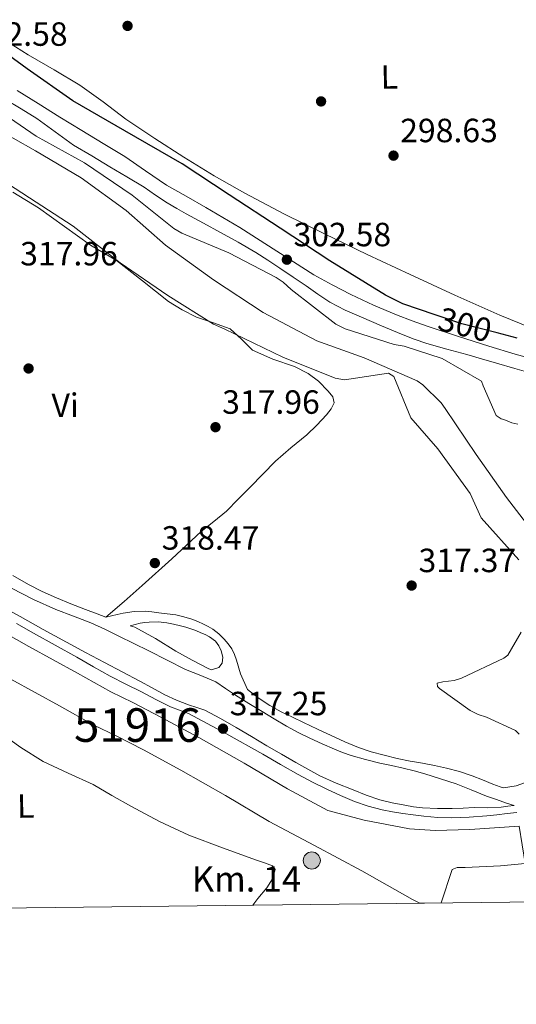
# Model space of a CAD drawing. Units: metres. Extents: x 580614 to 587550, y 4687259 to 4691969.
# Drawn here: x 583109 to 583257, y 4687259 to 4687552 of the extents above; entities that cross this region are included whole.
import ezdxf
from ezdxf.enums import TextEntityAlignment as Align

# ---------------------------------------------------------------- set-up
doc = ezdxf.new("R2010")
doc.units = ezdxf.units.M
doc.header["$MEASUREMENT"] = 0
doc.linetypes.add('DGN Style 3', pattern=[121.04022, 86.4573, -34.58292])
doc.linetypes.add('DGN Style 5', pattern=[60.52011, 25.93719, -34.58292])
for name, color, linetype, lineweight in [('Nivel 13', 7, 'Continuous', 0), ('Nivel 17', 7, 'Continuous', 0), ('Nivel 21', 7, 'Continuous', 0), ('Nivel 22', 7, 'Continuous', 0), ('Nivel 36', 7, 'Continuous', 0), ('Nivel 37', 7, 'Continuous', 0), ('Nivel 4', 7, 'Continuous', 0), ('Nivel 41', 7, 'Continuous', 0), ('Nivel 44', 7, 'Continuous', 0), ('Nivel 48', 7, 'Continuous', 0), ('Nivel 49', 7, 'Continuous', 0), ('Nivel 5', 7, 'Continuous', 0), ('Nivel 51', 7, 'Continuous', 0), ('Nivel 61', 7, 'Continuous', 0), ('Nivel 7', 7, 'Continuous', 0)]:
    doc.layers.add(name, color=color, linetype=linetype, lineweight=lineweight)
doc.styles.add('Style-Arial', font='txt')
doc.styles.add('Style-Arial Narrow', font='txt')
doc.styles.add('Style-Helvetica-Narrow-Oblique', font='txt')

# ---------------------------------------------------------------- blocks, each defined once
blk = doc.blocks.new('5PATER_87')
at = {"layer": 'Nivel 7', "linetype": 'Continuous', "lineweight": 0}
h = blk.add_hatch(color=7, dxfattribs=at)
edge = h.paths.add_edge_path()
edge.add_arc((0, 0), 15.6, 315.0003, 675.0003)
blk = doc.blocks.new('5PATER_66')
at = {"layer": 'Nivel 7', "linetype": 'Continuous', "lineweight": 0}
h = blk.add_hatch(color=7, dxfattribs=at)
edge = h.paths.add_edge_path()
edge.add_arc((0, 0), 15.6, 315.0003, 675.0003)
blk = doc.blocks.new('5PATER_104')
at = {"layer": 'Nivel 7', "linetype": 'Continuous', "lineweight": 0}
h = blk.add_hatch(color=7, dxfattribs=at)
edge = h.paths.add_edge_path()
edge.add_arc((0, 0), 15.6, 315.0003, 675.0003)
blk = doc.blocks.new('5PATER_91')
at = {"layer": 'Nivel 7', "linetype": 'Continuous', "lineweight": 0}
h = blk.add_hatch(color=7, dxfattribs=at)
edge = h.paths.add_edge_path()
edge.add_arc((0, 0), 15.6, 315.0003, 675.0003)
blk = doc.blocks.new('5PATER_112')
at = {"layer": 'Nivel 7', "linetype": 'Continuous', "lineweight": 0}
h = blk.add_hatch(color=7, dxfattribs=at)
edge = h.paths.add_edge_path()
edge.add_arc((0, 0), 15.6, 315.0003, 675.0003)
blk = doc.blocks.new('5PATER_99')
at = {"layer": 'Nivel 7', "linetype": 'Continuous', "lineweight": 0}
h = blk.add_hatch(color=7, dxfattribs=at)
edge = h.paths.add_edge_path()
edge.add_arc((0, 0), 15.6, 315.0003, 675.0003)
blk = doc.blocks.new('5PATER_56')
at = {"layer": 'Nivel 7', "linetype": 'Continuous', "lineweight": 0}
h = blk.add_hatch(color=7, dxfattribs=at)
edge = h.paths.add_edge_path()
edge.add_arc((0, 0), 15.6, 315.0003, 675.0003)
blk = doc.blocks.new('5PERFI_50')
at = {"layer": 'Nivel 17', "linetype": 'Continuous', "lineweight": 0}
h = blk.add_hatch(color=7, dxfattribs=at)
edge = h.paths.add_edge_path()
edge.add_arc((0, -0.1), 15.6, 315.0003, 675.0003)
blk = doc.blocks.new('5PERFI_77')
at = {"layer": 'Nivel 17', "linetype": 'Continuous', "lineweight": 0}
h = blk.add_hatch(color=7, dxfattribs=at)
edge = h.paths.add_edge_path()
edge.add_arc((0, 0), 15.6, 315.0003, 675.0003)
blk = doc.blocks.new('5HITCN')
at = {"layer": 'Nivel 13', "linetype": 'Continuous', "lineweight": 0}
h = blk.add_hatch(color=142, dxfattribs=at)
edge = h.paths.add_edge_path()
edge.add_arc((0, 0), 25.6, 0, 360)
at = {"layer": 'Nivel 13', "color": 7, "linetype": 'Continuous', "lineweight": 0}
blk.add_circle((0, 0, 0), 25.6, dxfattribs=at)

msp = doc.modelspace()

# ---------------------------------------------------------------- linework, layer by layer
at = {"layer": 'Nivel 13', "color": 4, "linetype": 'Continuous', "lineweight": 13}
for points in [[(583031.69, 4687409.88, 314.78), (583057.12, 4687395.73, 314.81), (583072.7, 4687387.5, 314.81), (583087.1, 4687379.08, 314.81), (583111.62, 4687365.27, 314.81), (583126.16, 4687357.25, 314.78), (583136.08, 4687351.72, 314.81), (583142.69, 4687348.58, 314.81), (583151.05, 4687344.22, 314.84), (583162.34, 4687338.14, 314.81), (583175.91, 4687330.42, 314.81), (583188.84, 4687322.76, 314.81), (583200.9, 4687316.38, 314.81), (583211.71, 4687313.44, 314.72), (583225.22, 4687310.91, 314.71), (583232.91, 4687310.34, 314.7), (583243.23, 4687310.62, 314.71), (583257.97, 4687311.7, 314.73), (583259.83, 4687300.49, 314.73), (583252.46, 4687299.79, 314.72), (583241.89, 4687299.36, 314.73), (583239.45, 4687299.28, 314.75), (583237.98, 4687298.75, 314.75), (583234.67, 4687288.74, 315.14)], [(583026.63, 4687399.99, 314.78), (583051.82, 4687385.93, 314.81), (583067.29, 4687377.76, 314.81), (583081.56, 4687369.43, 314.81), (583106.2, 4687355.54, 314.81), (583120.76, 4687347.51, 314.78), (583130.98, 4687341.81, 314.81), (583137.73, 4687338.61, 314.81), (583145.84, 4687334.38, 314.84), (583156.95, 4687328.4, 314.81), (583170.32, 4687320.8, 314.81), (583183.39, 4687313.04, 314.81), (583196.9, 4687305.89, 314.81), (583211.02, 4687298.3, 314.84), (583226.18, 4687289.83, 314.84), (583228.31, 4687288.67, 314.84)]]:
    msp.add_polyline3d(points, dxfattribs=at)
at = {"layer": 'Nivel 21', "color": 7, "linetype": 'DGN Style 3', "lineweight": 0}
for points in [[(583146, 4687502.24, 303.24), (583140.9, 4687505.32, 303.39), (583135.79, 4687508.38, 303.53), (583130.38, 4687511.6, 303.54), (583124.97, 4687514.82, 303.53), (583119.46, 4687518.75, 303.5), (583113.98, 4687522.74, 303.47), (583109.33, 4687525.6, 303.47), (583104.66, 4687528.45, 303.47), (583101.55, 4687530.39, 303.47), (583098.5, 4687532.41, 303.47), (583091.95, 4687537.1, 303.5), (583085.41, 4687541.8, 303.53), (583082.55, 4687543.86, 303.53), (583079.69, 4687545.91, 303.53), (583076.58, 4687548.38, 303.58), (583073.51, 4687550.91, 303.62), (583069.6, 4687554, 303.62)], [(583262.3, 4687446.62, 302.04), (583256.75, 4687448.19, 302.18), (583251.22, 4687449.78, 302.34), (583246.8, 4687451.06, 302.57), (583242.38, 4687452.36, 302.82), (583236.39, 4687453.99, 302.99), (583230.41, 4687455.65, 303.09), (583226.63, 4687456.93, 303.12), (583222.92, 4687458.39, 303.14), (583216.9, 4687460.89, 303.19), (583210.92, 4687463.47, 303.24), (583206.09, 4687465.53, 303.27), (583201.47, 4687467.98, 303.3), (583197.92, 4687470.39, 303.29), (583194.4, 4687472.82, 303.24), (583190.49, 4687475.46, 303.11), (583186.58, 4687478.1, 303), (583182.99, 4687480.48, 302.96), (583179.36, 4687482.79, 302.94), (583174.14, 4687485.85, 302.93), (583168.84, 4687488.78, 302.97), (583163.74, 4687491.56, 303.08), (583158.63, 4687494.33, 303.2), (583155.77, 4687495.92, 303.24), (583152.92, 4687497.55, 303.26), (583149.46, 4687499.88, 303.25), (583146, 4687502.24, 303.24)], [(583256.53, 4687317.84, 316.1), (583254.18, 4687318.52, 316.14), (583251.21, 4687319.57, 316.45), (583248.25, 4687320.64, 316.73), (583243.71, 4687322.45, 316.82), (583239.16, 4687324.25, 316.9), (583234.54, 4687325.82, 317.03), (583229.86, 4687327.24, 317.11), (583226.61, 4687328.16, 316.98), (583223.33, 4687328.99, 316.77), (583219.89, 4687329.72, 316.65), (583216.45, 4687330.44, 316.5), (583212.11, 4687331.5, 316.25), (583207.82, 4687332.72, 315.99), (583205.3, 4687333.6, 315.84), (583202.82, 4687334.6, 315.68), (583199.14, 4687336.19, 315.64), (583195.5, 4687337.87, 315.75), (583191.98, 4687339.58, 315.81), (583188.54, 4687341.45, 315.88), (583184.9, 4687343.63, 315.98), (583181.27, 4687345.84, 316.08), (583177.27, 4687348.28, 316.09), (583173.28, 4687350.73, 316.12), (583170.37, 4687352.72, 316.24), (583167.43, 4687354.68, 316.37), (583162.96, 4687356.59, 316.53), (583158.43, 4687358.38, 316.68), (583152.96, 4687361.18, 316.82), (583147.48, 4687363.95, 316.92), (583143.01, 4687366.17, 317), (583138.53, 4687368.37, 317.05), (583134.32, 4687370.39, 317.07), (583130.09, 4687372.34, 317.09), (583124.91, 4687374.31, 317.11), (583119.72, 4687376.24, 317.12), (583113, 4687379.3, 317.13), (583106.42, 4687382.64, 317.13)], [(583107.96, 4687372.12, 316.37), (583113.04, 4687369.19, 316.32), (583119.51, 4687365.63, 316.18), (583125.99, 4687362.07, 316.03), (583130.92, 4687359.23, 315.94), (583135.87, 4687356.44, 315.88), (583140.54, 4687354.06, 315.89), (583145.24, 4687351.72, 315.95), (583149.56, 4687349.48, 316.06), (583153.89, 4687347.24, 316.26), (583156.6, 4687346.24, 316.58), (583159.3, 4687345.22, 316.88), (583170.47, 4687339.28, 317.21), (583181.52, 4687333.12, 317.26), (583186.77, 4687330.1, 317.2), (583192.02, 4687327.1, 317.14), (583196.26, 4687324.83, 317.12), (583200.57, 4687322.67, 317.1), (583204.64, 4687320.78, 317.1), (583208.8, 4687319.05, 317.1), (583212.88, 4687317.6, 317.06), (583217.07, 4687316.51, 317.02), (583220.15, 4687315.94, 317), (583223.24, 4687315.46, 316.98), (583226.39, 4687315.02, 316.93), (583229.56, 4687314.62, 316.87), (583233.7, 4687314.26, 316.84), (583237.85, 4687314.16, 316.83), (583243.11, 4687314.32, 316.77), (583248.37, 4687314.74, 316.72), (583251.37, 4687315.08, 316.72), (583254.37, 4687315.42, 316.71), (583257.26, 4687315.74, 316.68)], [(583141.85, 4687371.46, 317.05), (583143.35, 4687371.84, 316.79), (583144.84, 4687372.21, 316.85), (583146.2, 4687372.44, 316.88), (583147.58, 4687372.55, 316.88), (583150.21, 4687372.63, 316.9), (583152.83, 4687372.36, 316.92), (583154.85, 4687371.89, 316.91), (583156.86, 4687371.39, 316.91), (583158.44, 4687370.99, 316.91), (583160.02, 4687370.56, 316.91), (583161.49, 4687370, 316.91), (583162.93, 4687369.37, 316.91), (583164.24, 4687368.8, 316.91), (583165.54, 4687368.18, 316.91), (583167.34, 4687366.83, 316.91), (583168.34, 4687365.47, 316.9), (583169.05, 4687363.95, 316.89), (583169.54, 4687362.09, 316.86), (583169.3, 4687360.24, 316.82), (583168.3, 4687358.96, 316.78), (583166.14, 4687358.26, 316.66)], [(583302.64, 4687358.49, 314.18), (583300.53, 4687354.37, 314.2), (583298.42, 4687350.25, 314.22), (583296.34, 4687347.7, 314.24), (583293.79, 4687345.52, 314.3), (583290.34, 4687342.41, 314.4), (583286.74, 4687339.48, 314.51), (583283.44, 4687337.14, 314.6), (583279.98, 4687335.08, 314.69), (583277.22, 4687333.62, 314.8), (583274.47, 4687332.16, 314.95), (583271.54, 4687330.6, 315.11), (583268.61, 4687329.04, 315.33), (583266.24, 4687327.9, 315.54), (583263.85, 4687326.8, 315.76), (583261.75, 4687325.66, 315.96), (583259.6, 4687324.61, 316.16), (583257.15, 4687323.67, 316.37), (583253.32, 4687323.08, 316.58)]]:
    msp.add_polyline3d(points, dxfattribs=at)
at = {"layer": 'Nivel 21', "color": 7, "linetype": 'Continuous', "lineweight": 0}
for points in [[(583264.79, 4687450.24, 301.89), (583256.83, 4687452.43, 302.2), (583248.92, 4687454.82, 302.4), (583239.84, 4687457.72, 302.26), (583230.8, 4687460.72, 302.13), (583226.05, 4687462.4, 302.35), (583221.35, 4687464.19, 302.55), (583214.48, 4687467.11, 302.63), (583207.71, 4687470.3, 302.67), (583202.16, 4687473.1, 302.64), (583196.74, 4687476.13, 302.64), (583185.7, 4687483.18, 302.73), (583174.64, 4687490.19, 302.82), (583169.54, 4687493.2, 302.85), (583164.43, 4687496.19, 302.88), (583158.57, 4687499.54, 302.84), (583152.71, 4687502.91, 302.79), (583146.45, 4687507.14, 303.08), (583140.23, 4687511.42, 303.38), (583133.84, 4687515.3, 303.3), (583127.45, 4687519.18, 303.2), (583120.91, 4687523.2, 303.31), (583114.38, 4687527.23, 303.38), (583108.12, 4687531.14, 303.32)], [(583106.8, 4687386.4, 317.25), (583111.54, 4687383.77, 317.23), (583115.64, 4687381.69, 317.21), (583119.83, 4687379.8, 317.19), (583124.18, 4687377.97, 317.18), (583128.57, 4687376.24, 317.17), (583131.99, 4687374.97, 317.15), (583134.63, 4687374.01, 317.13)], [(583256.53, 4687317.84, 316.1), (583254.57, 4687317.59, 316.44), (583252.62, 4687317.34, 316.44), (583248.58, 4687317.17, 316.41), (583244.53, 4687317.19, 316.39), (583241.25, 4687317.05, 316.41), (583237.97, 4687316.91, 316.44), (583233.57, 4687316.91, 316.46), (583229.17, 4687317.16, 316.46), (583226.49, 4687317.47, 316.46), (583223.82, 4687317.91, 316.44), (583220.07, 4687318.62, 316.41), (583216.37, 4687319.55, 316.39), (583212.36, 4687320.92, 316.38), (583208.4, 4687322.46, 316.38), (583203.39, 4687324.44, 316.39), (583198.49, 4687326.66, 316.42), (583194.88, 4687328.62, 316.52), (583191.32, 4687330.65, 316.63), (583187.01, 4687333.13, 316.73), (583182.71, 4687335.63, 316.8), (583178.1, 4687338.37, 316.84), (583173.49, 4687341.12, 316.87), (583168.87, 4687343.78, 316.87), (583164.12, 4687346.24, 316.83), (583161.74, 4687347.1, 316.63), (583159.32, 4687347.87, 316.41), (583155.73, 4687349.28, 316.28), (583152.22, 4687350.88, 316.18), (583148.48, 4687352.9, 316.08), (583144.74, 4687354.92, 316), (583139.47, 4687357.67, 315.94), (583134.2, 4687360.44, 315.91), (583128.5, 4687363.45, 315.9), (583122.84, 4687366.51, 315.9), (583115.92, 4687370.33, 315.92), (583109.01, 4687374.18, 315.93), (583103.76, 4687377.12, 315.93)], [(583134.63, 4687374.01, 317.13), (583137.97, 4687374.8, 317.04), (583139.82, 4687375.2, 317.04), (583143.06, 4687375.74, 317.04), (583146.33, 4687375.79, 317.04), (583148.36, 4687375.58, 317.04), (583150.4, 4687375.33, 317.03), (583152.95, 4687375.02, 317.02), (583155.5, 4687374.68, 317.01), (583157.89, 4687374.13, 317.01), (583160.24, 4687373.36, 317.01), (583162.02, 4687372.68, 317.01), (583163.77, 4687371.93, 317), (583165.2, 4687371.21, 316.97), (583166.58, 4687370.38, 316.93), (583168.33, 4687369.02, 316.9), (583169.92, 4687367.47, 316.87), (583171.16, 4687366.09, 316.79), (583172.2, 4687364.55, 316.71), (583173, 4687362.88, 316.65), (583173.61, 4687361.16, 316.59), (583174.78, 4687357.13, 316.44), (583176.87, 4687352.42, 316.23), (583180.36, 4687349.79, 316.18), (583183.6, 4687347.67, 316.1), (583186.97, 4687345.75, 316.02), (583190.29, 4687344.16, 316), (583193.62, 4687342.58, 315.99), (583197.76, 4687340.62, 315.94), (583201.9, 4687338.66, 315.89), (583205.94, 4687336.81, 315.84), (583210.03, 4687335.09, 315.85), (583213.83, 4687333.82, 316.01), (583217.69, 4687332.79, 316.24), (583221.58, 4687331.83, 316.46), (583225.49, 4687331, 316.7), (583227.33, 4687330.74, 316.83), (583229.16, 4687330.49, 316.95), (583232.77, 4687329.78, 317.04), (583236.35, 4687328.94, 317.06), (583240.19, 4687327.92, 317.09), (583243.96, 4687326.7, 317.1), (583247.03, 4687325.47, 317.11), (583250.09, 4687324.22, 317.07), (583252.37, 4687323.43, 316.97), (583253.32, 4687323.08, 316.58)], [(583141.85, 4687371.46, 317.05), (583143.28, 4687371.02, 317.05), (583149.48, 4687367.59, 316.94), (583155.52, 4687363.84, 316.82), (583160.42, 4687361.21, 316.73), (583165.35, 4687358.62, 316.63), (583166.14, 4687358.26, 316.66)]]:
    msp.add_polyline3d(points, dxfattribs=at)
at = {"layer": 'Nivel 22', "color": 30, "linetype": 'DGN Style 5', "lineweight": 30, "elevation": 300, "flags": 128}
msp.add_lwpolyline([(583251.39, 4687458.79), (583240.9, 4687461.49), (583232.96, 4687464.17)], dxfattribs=at)
at = {"layer": 'Nivel 36', "color": 92, "linetype": 'Continuous', "lineweight": 0}
for points in [[(583261.83, 4687460.26, 297.92), (583252.26, 4687464.09, 298.18), (583238.82, 4687470.04, 298.2), (583225.48, 4687476.2, 298.18), (583212.67, 4687482.22, 298.11), (583199.89, 4687488.32, 298.06), (583187.92, 4687494.26, 298.04), (583176.08, 4687500.47, 298.06), (583166.91, 4687505.69, 298.09), (583157.9, 4687511.2, 298.12), (583149.19, 4687516.78, 298.15), (583140.6, 4687522.53, 298.18), (583133.78, 4687527.7, 298.24), (583126.87, 4687532.73, 298.3), (583119.15, 4687537.26, 298.27), (583111.38, 4687541.72, 298.24), (583105.78, 4687545.31, 298.28), (583100.05, 4687548.68, 298.3), (583093.35, 4687552.01, 298.27), (583086.66, 4687555.33, 298.59)], [(583134.63, 4687374.01, 317.41), (583140.04, 4687378.7, 317.47), (583145.46, 4687383.4, 317.53), (583154.27, 4687391.45, 317.57), (583163.02, 4687399.58, 317.53), (583166.89, 4687402.53, 317.49), (583170.64, 4687405.59, 317.41), (583174.15, 4687409.18, 317.29), (583177.66, 4687412.78, 317.17), (583181.46, 4687416.67, 317.06), (583185.26, 4687420.56, 316.94), (583189.88, 4687424.53, 316.73), (583194.64, 4687428.36, 316.46), (583197.62, 4687431.23, 316.23), (583200.48, 4687434.35, 315.99), (583201.9, 4687436.1, 315.98), (583202.81, 4687437.93, 315.99), (583202.35, 4687439.7, 315.86), (583200.99, 4687441.46, 315.75), (583198.14, 4687444.39, 315.74), (583195.01, 4687446.71, 315.75), (583190.95, 4687448.73, 315.78), (583184.48, 4687450.93, 315.83), (583178.36, 4687453.62, 315.87), (583175.12, 4687456.91, 315.87), (583171.77, 4687460.05, 315.87), (583166.73, 4687461.78, 315.93), (583161.67, 4687463.48, 315.99), (583157.42, 4687465.65, 315.99), (583153.33, 4687468.12, 315.99), (583145.57, 4687474.28, 316.12), (583137.8, 4687480.36, 316.23), (583133.92, 4687482.67, 316.12), (583130.05, 4687485, 315.99), (583122.31, 4687490.55, 316), (583114.53, 4687496.06, 315.99), (583106.81, 4687500.75, 315.85)], [(583102.78, 4687339.69, 316.94), (583109.21, 4687335.14, 316.94), (583115.9, 4687330.97, 316.94), (583123.33, 4687327.48, 316.94), (583130.78, 4687324.04, 316.94), (583136.43, 4687320.85, 316.94), (583142.1, 4687317.67, 316.94), (583150.6, 4687313.05, 316.98), (583159.36, 4687309, 317.06), (583169.46, 4687305.23, 317.08), (583179.57, 4687301.54, 317.06), (583181.95, 4687300.69, 316.99), (583184.32, 4687299.82, 316.94), (583185.14, 4687298.71, 316.94), (583184.32, 4687295.93, 316.94), (583182.63, 4687293.29, 316.94), (583179.96, 4687290.04, 316.94), (583178.44, 4687288.08, 316.94)]]:
    msp.add_polyline3d(points, dxfattribs=at)
at = {"layer": 'Nivel 4', "color": 30, "linetype": 'Continuous', "lineweight": 30, "elevation": 300, "flags": 128}
for points in [[(583232.96, 4687464.17), (583223.28, 4687467.43), (583218.1, 4687470.1), (583201.44, 4687480.29), (583186.69, 4687490), (583171.44, 4687500.01), (583157.41, 4687509.22), (583140.25, 4687519.1), (583124.71, 4687528), (583111.08, 4687537.52), (583098.36, 4687546.85), (583082.69, 4687557.66)], [(583257.39, 4687457.25), (583251.39, 4687458.79)]]:
    msp.add_lwpolyline(points, dxfattribs=at)
at = {"layer": 'Nivel 49', "color": 7, "linetype": 'Continuous', "lineweight": 0, "extrusion": (0.00786, 8.65143e-05, 0.999969), "elevation": 5306.64, "flags": 128}
msp.add_lwpolyline([(583207.8, 4687288.23), (583214.16, 4687288.3)], dxfattribs=at)
at = {"layer": 'Nivel 5', "color": 30, "linetype": 'Continuous', "lineweight": 0, "flags": 128}
for points, elevation in [([(583047.26, 4687559.94), (583059.28, 4687550.2), (583072.33, 4687538.25), (583084.74, 4687529.72), (583100.18, 4687520.62), (583113.58, 4687513.12), (583127.2, 4687505.01), (583140.63, 4687495.28), (583152.46, 4687484.93), (583166.7, 4687474.61), (583181.54, 4687464.9), (583197.58, 4687456.41)], 310), ([(583100.97, 4687526.19), (583113.78, 4687517.46), (583128.2, 4687509.56), (583142.44, 4687499.85), (583154.86, 4687489.91), (583157.3, 4687488.52), (583171.29, 4687482.64), (583185.5, 4687475.34), (583187.53, 4687473.95), (583189.98, 4687471.76), (583203.22, 4687461.43), (583206.06, 4687460.05), (583220.64, 4687455.38), (583223.67, 4687454.81), (583235.01, 4687451.12), (583246.8, 4687444.4), (583247.22, 4687442.99), (583251.15, 4687434.16), (583252.58, 4687433.17), (583253.39, 4687432.97), (583255.82, 4687431.99), (583257.64, 4687431.61)], 305), ([(583098.58, 4687507.64), (583111.8, 4687499.12), (583124.81, 4687490.6), (583138.86, 4687479.67), (583153.1, 4687469.96), (583166.72, 4687461.44), (583170.16, 4687459.87), (583187.41, 4687451.6), (583203.02, 4687445.33), (583205.85, 4687444.76)], 315), ([(583197.58, 4687456.41), (583211.76, 4687451.34), (583227.58, 4687444.46), (583229.21, 4687443.27), (583234.72, 4687437.89), (583235.95, 4687436.29), (583245.2, 4687422.48), (583254.22, 4687409.67), (583264.88, 4687395.88)], 310), ([(583205.85, 4687444.76), (583219, 4687446.75), (583220.63, 4687445.76), (583225.67, 4687433.44), (583233.74, 4687424.26), (583243.38, 4687410.86), (583246.69, 4687403.68), (583257.94, 4687391.1)], 315), ([(583258.6, 4687369.52), (583254.64, 4687362.62), (583253.44, 4687361.8), (583240.8, 4687355.8), (583238.59, 4687355.16), (583235.17, 4687354.72), (583233.56, 4687354.3), (583233.57, 4687353.29), (583234.18, 4687352.69), (583243.34, 4687346.14), (583245.77, 4687344.96), (583248.2, 4687344.18), (583256.95, 4687340.15), (583258, 4687339.12)], 315)]:
    msp.add_lwpolyline(points, dxfattribs=dict(at, elevation=elevation))
at = {"layer": 'Nivel 51', "color": 4, "linetype": 'Continuous', "lineweight": 13}
for points in [[(583257.97, 4687311.7, 314.73), (583243.23, 4687310.62, 314.71), (583232.91, 4687310.34, 314.7), (583225.22, 4687310.91, 314.71), (583211.71, 4687313.44, 314.72), (583200.9, 4687316.38, 314.81), (583188.84, 4687322.76, 314.81), (583175.91, 4687330.42, 314.81), (583162.34, 4687338.14, 314.81), (583151.05, 4687344.22, 314.84), (583142.69, 4687348.58, 314.81), (583136.08, 4687351.72, 314.81), (583126.16, 4687357.25, 314.78), (583111.62, 4687365.27, 314.81), (583087.1, 4687379.08, 314.81)], [(583106.2, 4687355.54, 314.81), (583120.76, 4687347.51, 314.78), (583130.98, 4687341.81, 314.81), (583137.73, 4687338.61, 314.81), (583145.84, 4687334.38, 314.84), (583156.95, 4687328.4, 314.81), (583170.32, 4687320.8, 314.81), (583183.39, 4687313.04, 314.81), (583196.9, 4687305.89, 314.81), (583211.02, 4687298.3, 314.84), (583226.18, 4687289.83, 314.84), (583228.31, 4687288.67, 314.84), (583228.31, 4687288.67, 316.7), (583234.67, 4687288.74, 315.14), (583237.98, 4687298.75, 314.75), (583239.45, 4687299.28, 314.75), (583241.89, 4687299.36, 314.73), (583252.46, 4687299.79, 314.72), (583259.83, 4687300.49, 314.73)]]:
    msp.add_polyline3d(points, dxfattribs=at)
at = {"layer": 'Nivel 61', "color": 7, "linetype": 'Continuous', "lineweight": 0}
msp.add_polyline3d([(580613.71, 4691884.81, 0), (584044.18, 4691925.22, 0), (587474.62, 4691967.31, 0), (587503.51, 4689654.16, 0), (587532.37, 4687341.05, 323.36), (584099.66, 4687298.92, 310.52), (580666.96, 4687258.52, 0), (580640.34, 4689571.66, 0)], close=True, dxfattribs=at)

# ---------------------------------------------------------------- block references
at = {"layer": 'Nivel 13', "color": 7, "linetype": 'Continuous', "lineweight": 0, "xscale": 0.1000009313241567, "yscale": 0.1000009313241567, "zscale": 0.1000009313241567}
msp.add_blockref('5HITCN', (583196.08, 4687301.41, 316.94), dxfattribs=at)
at = {"layer": 'Nivel 17', "color": 7, "linetype": 'Continuous', "lineweight": 0, "xscale": 0.1000009313241567, "yscale": 0.1000009313241567, "zscale": 0.1000009313241567, "rotation": 0.6803770793165547}
for name, p in [('5PERFI_50', (583198.86, 4687527.86, 298.13)), ('5PERFI_77', (583111.54, 4687448.18, 317.98))]:
    msp.add_blockref(name, p, dxfattribs=at)
at = {"layer": 'Nivel 7', "color": 7, "linetype": 'Continuous', "lineweight": 0, "xscale": 0.1000009313241567, "yscale": 0.1000009313241567, "zscale": 0.1000009313241567, "rotation": 0.6803770793165547}
for name, p in [('5PATER_87', (583141.09, 4687550.37, 298.28)), ('5PATER_66', (583220.49, 4687511.68, 298.63)), ('5PATER_104', (583188.65, 4687480.64, 302.58)), ('5PATER_99', (583167.34, 4687430.67, 317.96)), ('5PATER_56', (583149.23, 4687390.14, 318.47)), ('5PATER_112', (583225.9, 4687383.43, 317.37)), ('5PATER_91', (583169.59, 4687340.74, 317.25))]:
    msp.add_blockref(name, p, dxfattribs=at)

# ---------------------------------------------------------------- texts
at = {"layer": 'Nivel 37', "color": 92, "linetype": 'Continuous', "lineweight": 0, "style": 'Style-Arial Narrow'}
for s, p in [('L', (583219.23, 4687535.14, 298.3)), ('Vi', (583122.47, 4687437.21, 318.06)), ('L', (583110.67, 4687317.66, 317.14))]:
    msp.add_text(s, height=7, rotation=0.6807, dxfattribs=at).set_placement(p, align=Align.MIDDLE_CENTER)
at = {"layer": 'Nivel 41', "color": 7, "linetype": 'Continuous', "lineweight": 0, "style": 'Style-Arial'}
for s, p in [('302.58', (583094.05, 4687544.44, 302.58)), ('298.63', (583222.48, 4687515.68, 298.63)), ('302.58', (583190.63, 4687484.64, 302.58)), ('317.96', (583109.03, 4687478.93, 317.96)), ('317.96', (583169.33, 4687434.67, 317.96)), ('318.47', (583151.28, 4687394.14, 318.47)), ('317.37', (583227.95, 4687387.43, 317.37)), ('317.25', (583171.58, 4687344.74, 317.25))]:
    msp.add_text(s, height=7, dxfattribs=at).set_placement(p)
at = {"layer": 'Nivel 41', "color": 7, "linetype": 'Continuous', "lineweight": 0, "style": 'Style-Helvetica-Narrow-Oblique'}
msp.add_text('300', height=7, rotation=345.577, dxfattribs=at).set_placement((583241.84, 4687461.25, 300), align=Align.MIDDLE_CENTER)
at = {"layer": 'Nivel 44', "color": 7, "linetype": 'Continuous', "lineweight": 0, "style": 'Style-Arial'}
msp.add_text('Km. 14', height=7.5, dxfattribs=at).set_placement((583160.29, 4687292.16, 317.08))
at = {"layer": 'Nivel 48', "color": 4, "linetype": 'Continuous', "lineweight": 0, "style": 'Style-Arial Narrow'}
msp.add_text('51916', height=10, dxfattribs=at).set_placement((583144.04, 4687341.82, 316.32), align=Align.MIDDLE_CENTER)

doc.saveas('drawing.dxf')
